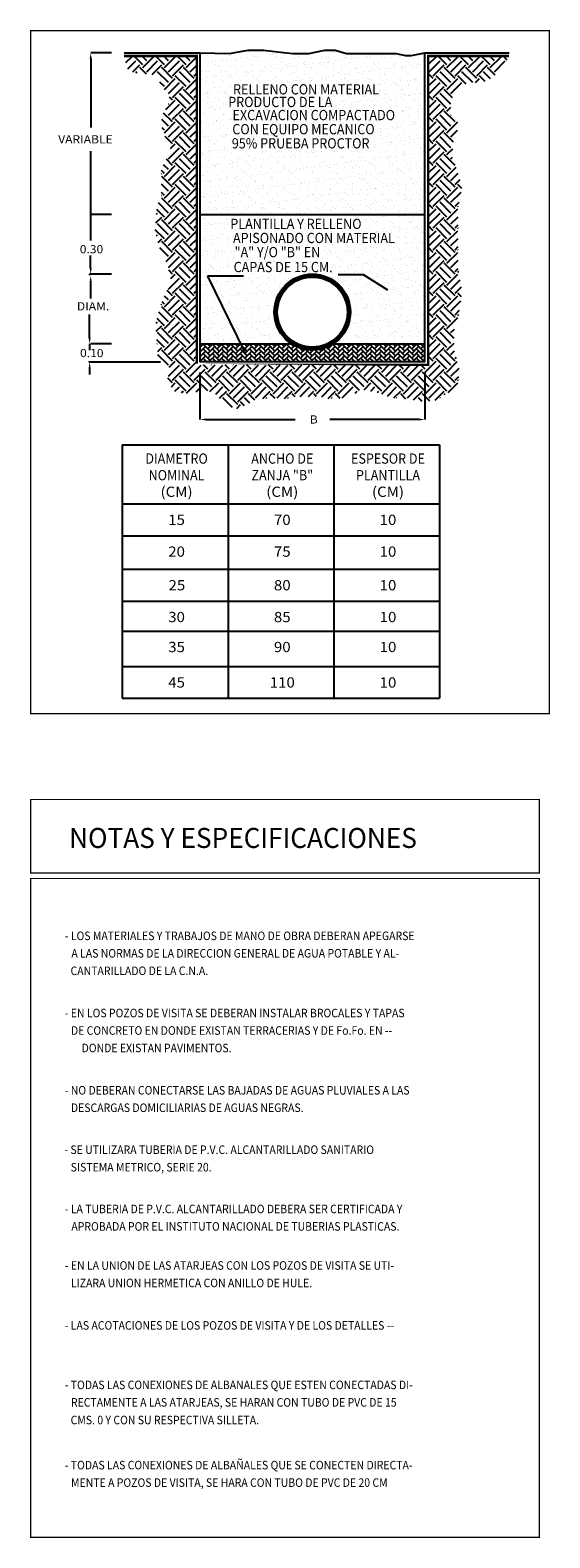
# Model space of a CAD drawing. Units: millimetres. Extents: x 2248 to 7272, y 891 to 2452.
# Drawn here: x 7215 to 7268, y 1123 to 1278 of the extents above; entities that cross this region are included whole.
import ezdxf
from ezdxf.enums import TextEntityAlignment as Align

# ---------------------------------------------------------------- set-up
doc = ezdxf.new("R2010")
doc.units = ezdxf.units.MM
for name, color, linetype in [('DETALLES', 7, 'Continuous'), ('Drenaje_San', 4, 'Continuous'), ('PERFIL', 7, 'Continuous'), ('TEXTOS', 7, 'Continuous')]:
    doc.layers.add(name, color=color, linetype=linetype)
doc.styles.add('ROMANT', font='romant.shx')
pattern_1 = [(37.49999999999996, (-137566.9503406298, -554757.1007944634), (-0.03685111449412021, 1.127191904872697), [0, -0.8891999999999969, 0, -0.9944999999999964, 0, -0.950624999999997]), (7.499999999999936, (-137566.9503406298, -554757.1007944634), (1.035319372581621, 1.650955448159397), [0, -0.4796999999999992, 0, -0.8014499999999986, 0, -0.3071249999999993]), (327.4999999999998, (-137567.6698906298, -554757.1007944634), (1.821772989124625, 0.003310546319123197), [0, -0.2924999999999995, 0, -1.052999999999998, 0, -1.374749999999998]), (317.4999999999999, (-137567.6698906298, -554757.1007944634), (1.758584063674792, 0.5134402054865348), [0, -0.1462499999999998, 0, -0.6902999999999991, 0, -0.7897499999999992])]

msp = doc.modelspace()

# ---------------------------------------------------------------- hatches: boundary and pattern name
at = {"layer": 'DETALLES', "linetype": 'Continuous'}
h = msp.add_hatch(dxfattribs=at)
h.set_pattern_fill('EARTH', scale=6.318000000000001, angle=44.99999999999997, style=0)
h.set_pattern_definition([(44.99999999999995, (-17237.06862434352, -20297.74546354635), (1.294011499864903e-15, 2.233750321768303), [1.579499999999999, -1.579499999999999]), (44.99999999999995, (-17237.48745252882, -20297.32663536117), (1.294011499864903e-15, 2.233750321768303), [1.579499999999999, -1.579499999999999]), (44.99999999999995, (-17237.90628071417, -20296.90780717552), (1.294011499864903e-15, 2.233750321768303), [1.579499999999999, -1.579499999999999]), (134.9999999999999, (-17237.90628071417, -20296.6285883854), (-2.233750321768303, 1.294011499864902e-15), [1.579499999999999, -1.579499999999999]), (134.9999999999999, (-17237.48745252882, -20296.20976020022), (-2.233750321768303, 1.294011499864902e-15), [1.579499999999999, -1.579499999999999]), (134.9999999999999, (-17237.06862434352, -20295.79093201504), (-2.233750321768303, 1.294011499864902e-15), [1.579499999999999, -1.579499999999999])])
h.paths.add_polyline_path([(7224.215409936763, 1275.624788829142), (7231.690698977473, 1275.624788829142), (7231.690698977532, 1243.884122007077), (7255.480551897462, 1243.884122006612), (7255.480551897462, 1275.624788829142), (7263.791971967178, 1275.624788829142), (7263.235261474068, 1274.290915096661), (7261.534853989056, 1273.016905541548), (7260.365832165787, 1272.910734444873), (7259.196798236954, 1272.698399519099), (7258.559149969632, 1272.061394741309), (7257.921501702368, 1271.212047771101), (7257.708952279966, 1269.725696022639), (7258.771699392092, 1268.557850297091), (7258.134051124828, 1267.177669645303), (7257.921501702368, 1265.372819141501), (7258.34660054723, 1264.204973415488), (7258.984248814436, 1262.293951815476), (7258.559149969632, 1260.064424193481), (7258.559149969632, 1258.259573690144), (7258.559149969632, 1257.304062889905), (7258.559149969632, 1256.136217164358), (7258.559149969632, 1255.180706364585), (7258.559149969632, 1253.800518445687), (7258.984248814436, 1251.464826993661), (7258.665424680891, 1249.1291355421), (7258.134051124828, 1247.430448867863), (7258.134051124828, 1245.519427268317), (7258.665424680891, 1243.50224183874), (7258.559149969632, 1241.803555164503), (7256.539930456639, 1240.317203416505), (7255.264621816547, 1240.104868490731), (7254.733248260484, 1240.104868490731), (7253.776775859559, 1240.317203416505), (7251.651269529802, 1240.52953834228), (7250.163423572872, 1241.060379290504), (7248.675565510378, 1241.378885312954), (7246.97517013093, 1240.423374513181), (7245.274762646034, 1240.423374513181), (7244.424564956368, 1240.635709438955), (7243.149256316276, 1240.635709438955), (7241.980234492891, 1240.635709438955), (7241.023762092024, 1240.423374513181), (7239.961002874335, 1240.423374513181), (7237.9417833614, 1240.423374513181), (7237.197848277313, 1239.998704661166), (7236.028826453986, 1239.361692616732), (7235.072354053119, 1239.574027542507), (7234.434705785855, 1239.998704661166), (7233.584495990625, 1240.954215460939), (7232.6280235897, 1241.272714216278), (7230.608791971144, 1240.954215460939), (7230.289967837482, 1240.954215460939), (7229.439770147816, 1241.166550387179), (7228.802121880552, 1242.015890090277), (7228.695847169352, 1242.652894868066), (7229.014671302954, 1243.512720874993), (7227.739362662863, 1244.468231674766), (7227.526813240403, 1247.122429149242), (7227.526813240403, 1248.290274874789), (7228.058198902087, 1250.201296474801), (7228.483297746891, 1251.15680727504), (7229.120946014155, 1252.430824096797), (7228.483297746891, 1254.766515548823), (7228.058198902087, 1255.403520326612), (7227.633087951662, 1256.677537148835), (7227.42053852926, 1257.739211778173), (7227.633087951662, 1260.287245422618), (7228.058198902087, 1261.242756222857), (7228.058198902087, 1262.19826702263), (7228.058198902087, 1264.003117526432), (7228.483297746891, 1264.852457229996), (7229.014671302954, 1265.914139125978), (7228.908396591753, 1266.763478829542), (7228.164473613288, 1267.71898962978), (7228.058198902087, 1268.993006452003), (7228.270748324489, 1269.736182326002), (7228.695847169352, 1270.373187103791), (7228.908396591753, 1271.541032829338), (7228.058198902087, 1272.496543629577), (7227.633087951662, 1273.66438935559), (7226.357791417134, 1273.7705604518), (7225.93269257233, 1273.7705604518), (7224.657396037802, 1274.089059207139)])
at = {"layer": 'PERFIL', "linetype": 'Continuous'}
h = msp.add_hatch(dxfattribs=at)
h.set_pattern_fill('AR-SAND', color=8, scale=0.5850000000000001, angle=-2.544443745170813e-14, style=0)
h.set_pattern_definition(pattern_1)
h.paths.add_polyline_path([(7232.01923497746, 1275.953324829245), (7232.01923497746, 1259.316000334935), (7255.152015897475, 1259.316000334935), (7255.152015897475, 1275.953324829245), (7253.776775859559, 1275.671095748448), (7253.13911548679, 1275.671095748448), (7252.182643085865, 1275.883430674223), (7250.907346551337, 1275.883430674223), (7250.057148861671, 1275.883430674223), (7249.419488488843, 1275.883430674223), (7248.250466665516, 1275.883430674223), (7247.081444842189, 1275.883430674223), (7245.912410913298, 1276.201936696672), (7244.84966380123, 1276.201936696672), (7243.680629872281, 1275.989601770432), (7243.255531027477, 1275.883430674223), (7242.511608048954, 1275.883430674223), (7241.555135648087, 1275.883430674223), (7240.59866324722, 1275.989601770432), (7238.579431628606, 1276.201936696672), (7238.154332783802, 1276.201936696672), (7236.985298854853, 1276.201936696672), (7235.603727609182, 1275.989601770432), (7235.072354053119, 1275.883430674223)])
h = msp.add_hatch(dxfattribs=at)
h.set_pattern_fill('AR-SAND', color=8, scale=0.5850000000000001, angle=-2.544443745170813e-14, style=0)
h.set_pattern_definition(pattern_1)
h.paths.add_polyline_path([(7255.152015897475, 1259.316000334935), (7232.01923497746, 1259.316000334935), (7232.01923497746, 1246.030647274589), (7241.435027501576, 1246.030647274589, -0.2533566137905984), (7239.662400431204, 1249.304378457849, -1.00000019413968), (7247.481034607016, 1249.304378457849, -0.2533566137905984), (7245.708407536645, 1246.030647274589), (7255.152015897475, 1246.030647274589)])
h = msp.add_hatch(dxfattribs=at)
h.set_pattern_fill('AR-HBONE', scale=0.08424, angle=-2.544443745170813e-14, style=0)
h.set_pattern_definition([(44.99999999999995, (-17067.52693524709, -20221.83643845328), (2.735617816353282e-16, 0.4765334019772378), [1.01088, -0.3369599999999998]), (134.9999999999999, (-17067.2886685461, -20221.5981717524), (2.735617816353282e-16, 0.4765334019772378), [1.01088, -0.3369599999999998])])
h.paths.add_polyline_path([(7245.708407536645, 1246.030647274589, -0.2974628509751944), (7241.435027501576, 1246.030647274589), (7232.01923497746, 1246.030647274589), (7232.01923497746, 1244.212658006714), (7255.152015897475, 1244.212658006714), (7255.152015897475, 1246.030647274589)])

# ---------------------------------------------------------------- linework, layer by layer
at = {"color": 7, "linetype": 'ByBlock'}
for p, q in [((7222.907947377274, 1275.953324829245), (7220.784506260389, 1275.953324829245)), ((7220.784506260389, 1275.321524829154), (7220.784506260389, 1268.284924563502)), ((7220.784506260389, 1256.647304274158), (7220.784506260389, 1265.844467825738)), ((7222.907947377274, 1259.316000334935), (7220.784506260389, 1259.316000334935)), ((7222.907947377274, 1259.316000334935), (7220.784506260389, 1259.316000334935)), ((7220.766207834678, 1253.832845693005), (7220.766207834678, 1255.122935055306)), ((7222.907947377274, 1253.201045692915), (7220.675059931965, 1253.201045692915)), ((7220.675059931965, 1253.201045692915), (7220.675059931965, 1253.109036809316)), ((7222.907947377274, 1253.201045692915), (7220.784506260389, 1253.201045692915)), ((7220.766207834678, 1252.385227925161), (7220.766207834678, 1250.702465635741)), ((7220.675059931965, 1246.662447274213), (7220.675059931965, 1249.051267824152)), ((7220.675059931965, 1246.662447274213), (7220.675059931965, 1246.754456158278)), ((7220.675059931965, 1246.030647274589), (7220.675059931965, 1245.398847274499)), ((7220.675059931965, 1246.030647274589), (7220.675059931965, 1245.938638390524)), ((7222.907947377274, 1246.030647274589), (7220.784506260389, 1246.030647274589)), ((7220.675059931965, 1244.161829506529), (7220.675059931965, 1244.253838390594)), ((7227.947898715066, 1244.161829506529), (7220.675059931965, 1244.161829506529)), ((7220.675059931965, 1243.530029506905), (7220.675059931965, 1242.898229506814)), ((7232.01923497746, 1243.093109052645), (7232.01923497746, 1238.272549561707)), ((7255.152015897475, 1243.093109052645), (7255.152015897475, 1238.272549561707)), ((7232.651034977492, 1238.272549561707), (7241.816585437483, 1238.272549561707)), ((7254.520215897443, 1238.272549561707), (7245.35466543751, 1238.272549561707))]:
    msp.add_line(p, q, dxfattribs=at)
for points in [[(7220.679206260394, 1275.321524829154), (7220.889806260385, 1275.321524829154), (7220.784506260389, 1275.953324829245)], [(7220.679206260394, 1259.947800334559), (7220.889806260385, 1259.947800334559), (7220.784506260389, 1259.316000334935)], [(7220.679206260394, 1258.684200334845), (7220.889806260385, 1258.684200334845), (7220.784506260389, 1259.316000334935)], [(7220.679206260394, 1253.832845693005), (7220.889806260385, 1253.832845693005), (7220.784506260389, 1253.201045692915)], [(7220.679206260394, 1252.385227925161), (7220.889806260385, 1252.385227925161), (7220.784506260389, 1253.017027925716)], [(7220.569759931969, 1246.662447274213), (7220.78035993196, 1246.662447274213), (7220.675059931965, 1246.030647274589)], [(7220.569759931969, 1243.530029506905), (7220.78035993196, 1243.530029506905), (7220.675059931965, 1244.161829506529)], [(7232.651034977492, 1238.377849561644), (7232.651034977492, 1238.167249561769), (7232.01923497746, 1238.272549561707)], [(7254.520215897443, 1238.377849561644), (7254.520215897443, 1238.167249561769), (7255.152015897475, 1238.272549561707)]]:
    msp.add_solid(points, dxfattribs=at)
at = {"layer": 'DEFPOINTS', "color": 0, "linetype": 'ByBlock'}
for p in [(7222.907947377274, 1275.953324829245), (7220.784506260389, 1259.316000334935), (7220.784506260389, 1259.316000334935), (7222.907947377274, 1259.316000334935), (7222.907947377274, 1259.316000334935), (7220.784506260389, 1253.201045692915), (7220.675059931965, 1246.662447274213), (7220.784506260389, 1246.030647274589), (7222.907947377274, 1246.030647274589), (7222.907947377274, 1246.030647274589), (7220.675059931965, 1244.161829506529), (7227.947898715066, 1244.161829506529), (7232.01923497746, 1244.212658006714), (7255.152015897475, 1244.212658006714), (7255.152015897475, 1238.272549561707)]:
    msp.add_point(p, dxfattribs=at)
at = {"layer": 'DETALLES', "linetype": 'Continuous'}
for p, q in [((7232.01923497746, 1259.316000334935), (7255.152015897475, 1259.316000334935)), ((7232.01923497746, 1246.030647274589), (7241.435027501576, 1246.030647274589)), ((7245.708407536703, 1246.030647274589), (7255.152015897475, 1246.030647274589)), ((7224.036036395614, 1235.650898614915), (7224.036036395614, 1209.624427740944)), ((7224.036036395614, 1235.650898614915), (7256.637426902977, 1235.650898614915)), ((7234.903166564677, 1235.650898614915), (7234.903166564677, 1209.624427740944)), ((7245.770296733856, 1235.650898614915), (7245.770296733856, 1209.624427740944)), ((7256.637426902977, 1235.650898614915), (7256.637426902977, 1209.624427740944)), ((7224.036036395614, 1229.598350472299), (7256.637426902977, 1229.598350472299)), ((7224.036036395614, 1226.331896880192), (7256.637426902977, 1226.331896880192)), ((7224.036036395614, 1222.877842698263), (7256.637426902977, 1222.877842698263)), ((7224.036036395614, 1219.611389106622), (7256.637426902977, 1219.611389106622)), ((7224.036036395614, 1216.532536104338), (7256.637426902977, 1216.532536104338)), ((7224.036036395614, 1212.890881332585), (7256.637426902977, 1212.890881332585)), ((7224.036036395614, 1209.624427740944), (7256.637426902977, 1209.624427740944))]:
    msp.add_line(p, q, dxfattribs=at)
at = {"layer": 'DETALLES', "linetype": 'Continuous', "const_width": 0.2628288}
msp.add_lwpolyline([(7224.215409936763, 1275.624788829142), (7231.690698977473, 1275.624788829142), (7231.690698977532, 1243.884122007077), (7255.480551897462, 1243.884122006612), (7255.480551897462, 1275.624788829142), (7263.791971967178, 1275.624788829142)], dxfattribs=at)
at = {"layer": 'DETALLES', "linetype": 'Continuous'}
for points in [[(7224.215409936763, 1275.953324829245), (7232.01923497746, 1275.953324829245), (7232.01923497746, 1244.212658006714), (7255.152015897475, 1244.212658006714), (7255.152015897475, 1275.953324829245), (7263.791971967178, 1275.953324829245)], [(7232.01923497746, 1275.953324829245), (7235.072354053119, 1275.883430674223), (7235.603727609182, 1275.989601770432), (7236.985298854853, 1276.201936696672), (7238.154332783802, 1276.201936696672), (7238.579431628606, 1276.201936696672), (7240.59866324722, 1275.989601770432), (7241.555135648087, 1275.883430674223), (7242.511608048954, 1275.883430674223), (7243.255531027477, 1275.883430674223), (7243.680629872281, 1275.989601770432), (7244.84966380123, 1276.201936696672), (7245.912410913298, 1276.201936696672), (7247.081444842189, 1275.883430674223), (7248.250466665516, 1275.883430674223), (7249.419488488843, 1275.883430674223), (7250.057148861671, 1275.883430674223), (7250.907346551337, 1275.883430674223), (7252.182643085865, 1275.883430674223), (7253.13911548679, 1275.671095748448), (7253.776775859559, 1275.671095748448), (7255.152015897475, 1275.953324829245)]]:
    msp.add_lwpolyline(points, dxfattribs=at)
for radius in [3.909317087901701, 3.832658687901701, 3.756000287901701, 3.679341887901701, 3.602683487901701]:
    msp.add_circle((7243.57171751911, 1249.304378457849), radius, dxfattribs=at)
at = {"layer": 'Drenaje_San', "color": 0, "linetype": 'Continuous', "const_width": 0.121875}
for points in [[(7214.619570338372, 1278.209545925742), (7267.928406692082, 1278.209545925742), (7267.928406692082, 1208.041881489118), (7214.619570338314, 1208.041881489118)], [(7214.619570338255, 1199.226749661913), (7266.90162363989, 1199.226749661913), (7266.90162363989, 1191.677125204424), (7214.619570338255, 1191.677125204424)], [(7214.619570338255, 1191.11575403118), (7266.90162363989, 1191.11575403118), (7266.901623639948, 1123.435581298614), (7214.619570338314, 1123.435581298614)]]:
    msp.add_lwpolyline(points, close=True, dxfattribs=at)
at = {"layer": 'PERFIL', "linetype": 'Continuous'}
for p, q in [((7246.231700559293, 1253.164757333247), (7248.789517082828, 1253.164757333247)), ((7248.789517082828, 1253.164757333247), (7251.290409161506, 1251.574883236566)), ((7232.795209866164, 1252.994413679948), (7236.603472429067, 1245.215283612271)), ((7236.489795516391, 1252.994413679948), (7232.795209866164, 1252.994413679948))]:
    msp.add_line(p, q, dxfattribs=at)

# ---------------------------------------------------------------- texts
at = {"color": 7, "linetype": 'ByBlock', "style": 'ROMANT', "width": 1.08}
for s, p in [('VARIABLE', (7217.445859931963, 1266.637121172173)), ('0.30', (7219.661306260416, 1255.345141524465)), ('DIAM.', (7219.367938539742, 1249.478618678188)), ('0.10', (7219.692259931967, 1244.675038390344)), ('B', (7243.30482543746, 1237.851349561492))]:
    msp.add_text(s, height=0.8424, dxfattribs=at).set_placement(p)
at = {"layer": 'DETALLES', "linetype": 'Continuous', "style": 'ROMANT'}
for s, width, p in [('RELLENO CON MATERIAL', 0.9, (7242.921675870283, 1271.664860361738)), ('PRODUCTO DE LA', 0.9, (7240.275886954595, 1270.368262269085)), ('CON EQUIPO MECANICO', 0.9, (7242.662562882907, 1267.570132246723)), ('EXCAVACION COMPACTADO', 0.9, (7243.720379848762, 1269.021685984468)), ('95% PRUEBA PROCTOR', 0.9, (7242.370115696832, 1266.118578508978)), ('PLANTILLA Y RELLENO', 0.9, (7241.882818371553, 1257.845077563559)), ('APISONADO CON MATERIAL', 0.9, (7243.734754580336, 1256.393523825815)), ('"A" Y/O "B" EN', 0.9, (7239.98212663355, 1254.941970088536)), ('CAPAS DE 15 CM.', 0.9, (7240.566935017153, 1253.40815453978)), ('DIAMETRO', 0.9, (7229.613859403443, 1233.72944847496)), ('ANCHO DE', 0.9, (7240.480989572564, 1233.72944847496)), ('ESPESOR DE', 0.9, (7251.348119741685, 1233.72944847496)), ('NOMINAL', 0.9, (7229.613859403443, 1232.024591331852)), ('ZANJA "B"', 0.9, (7240.480989572564, 1232.024591331852)), ('PLANTILLA', 0.9, (7251.348119741685, 1232.024591331852)), ('(CM)', 1.08, (7229.613859403443, 1230.31973418921)), ('(CM)', 1.08, (7240.480989572564, 1230.31973418921)), ('(CM)', 1.08, (7251.348119741685, 1230.31973418921)), ('15', 1.08, (7229.613859403443, 1227.437570625001)), ('70', 1.08, (7240.480989572564, 1227.437570625001)), ('10', 1.08, (7251.348119741685, 1227.437570625001)), ('20', 1.08, (7229.613859403443, 1224.17111703336)), ('10', 1.08, (7251.348119741685, 1224.17111703336)), ('75', 1.08, (7240.480989572564, 1224.17111703336)), ('25', 1.08, (7229.645049199259, 1220.71706285143)), ('80', 1.08, (7240.480989572564, 1220.71706285143)), ('10', 1.08, (7251.348119741685, 1220.71706285143)), ('30', 1.08, (7229.613859403443, 1217.450609259789)), ('85', 1.08, (7240.480989572564, 1217.450609259789)), ('10', 1.08, (7251.348119741685, 1217.450609259789)), ('35', 1.08, (7229.613859403443, 1214.371756257971)), ('90', 1.08, (7240.480989572564, 1214.371756257971)), ('10', 1.08, (7251.348119741685, 1214.371756257971)), ('45', 1.08, (7229.613859403443, 1210.730101485753)), ('110', 1.08, (7240.480989572564, 1210.730101485753)), ('10', 1.08, (7251.348119741685, 1210.730101485753))]:
    msp.add_text(s, height=1.053, dxfattribs=dict(at, width=width)).set_placement(p, align=Align.CENTER)
at = {"layer": 'DETALLES', "style": 'ROMANT', "width": 0.9615563386917775}
msp.add_text('NOTAS Y ESPECIFICACIONES', height=2.056113662174826, dxfattribs=at).set_placement((7218.563486175234, 1194.25140937285))
at = {"layer": 'TEXTOS', "style": 'ROMANT', "width": 0.9}
for s, p in [('- LOS MATERIALES Y TRABAJOS DE MANO DE OBRA DEBERAN APEGARSE', (7218.129662055727, 1184.784873598324)), ('  A LAS NORMAS DE LA DIRECCION GENERAL DE AGUA POTABLE Y AL-', (7218.316702913057, 1182.989248598064)), ('  CANTARILLADO DE LA C.N.A.', (7218.230722780893, 1181.193623598268)), ('- EN LOS POZOS DE VISITA SE DEBERAN INSTALAR BROCALES Y TAPAS', (7218.122503015592, 1176.853917145239)), ('  DE CONCRETO EN DONDE EXISTAN TERRACERIAS Y DE Fo.Fo. EN --', (7218.271568436904, 1175.058292145444)), ('DONDE EXISTAN PAVIMENTOS.', (7219.850494784799, 1173.262745356722)), ('- NO DEBERAN CONECTARSE LAS BAJADAS DE AGUAS PLUVIALES A LAS', (7218.121645673616, 1168.918674303288)), ('  DESCARGAS DOMICILIARIAS DE AGUAS NEGRAS.', (7218.265286314622, 1167.123049303493)), ('- SE UTILIZARA TUBERIA DE P.V.C. ALCANTARILLADO SANITARIO', (7218.085600532505, 1162.810707028559)), ('  SISTEMA METRICO, SERIE 20.', (7218.250184410165, 1161.01250175673)), ('- LA TUBERIA DE P.V.C. ALCANTARILLADO DEBERA SER CERTIFICADA Y', (7218.125805671124, 1156.725158071215)), ('  APROBADA POR EL INSTITUTO NACIONAL DE TUBERIAS PLASTICAS.', (7218.316237239721, 1154.929533071419)), ('- EN LA UNION DE LAS ATARJEAS CON LOS POZOS DE VISITA SE UTI-', (7218.131949060044, 1150.917834399337)), ('  LIZARA UNION HERMETICA CON ANILLO DE HULE.', (7218.272314894625, 1149.122209399076)), ('- LAS ACOTACIONES DE LOS POZOS DE VISITA Y DE LOS DETALLES --', (7218.121353705094, 1144.760836136596)), ('- TODAS LAS CONEXIONES DE ALBANALES QUE ESTEN CONECTADAS DI-', (7218.121715396847, 1138.64969426447)), ('  RECTAMENTE A LAS ATARJEAS, SE HARAN CON TUBO DE PVC DE 15', (7218.270988239296, 1136.854069264209)), ('  CMS. 0 Y CON SU RESPECTIVA SILLETA.', (7218.238996352041, 1135.038537827855)), ('- TODAS LAS CONEXIONES DE ALBAÑALES QUE SE CONECTEN DIRECTA-', (7218.125847256598, 1130.408508641714)), ('  MENTE A POZOS DE VISITA, SE HARA CON TUBO DE PVC DE 20 CM', (7218.276662547812, 1128.612883641919))]:
    msp.add_text(s, height=0.8775000000000001, dxfattribs=at).set_placement(p)

doc.saveas('drawing.dxf')
